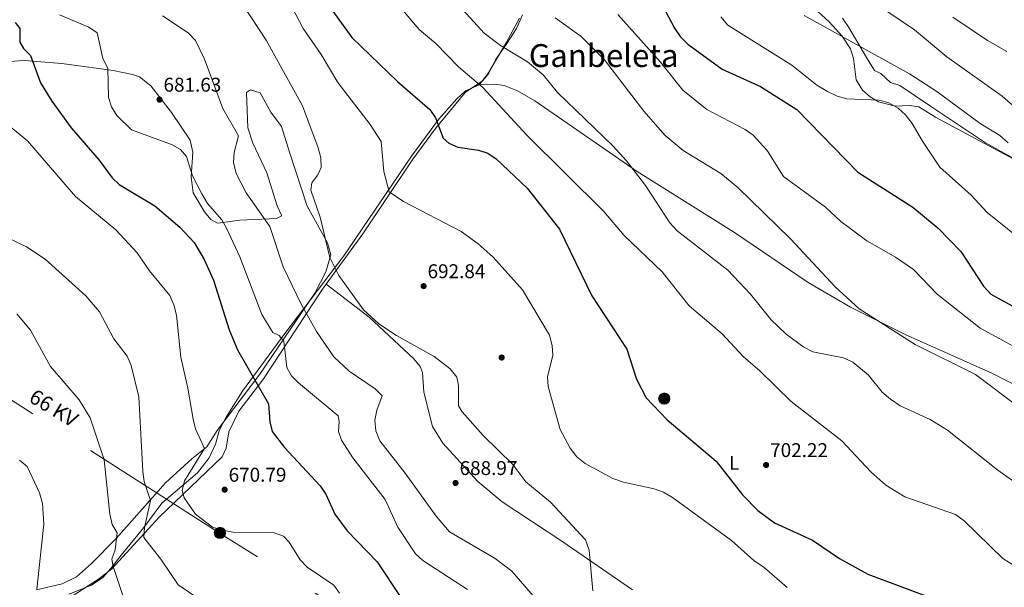
# Model space of a CAD drawing. Units: metres. Extents: x 621133 to 628044, y 4724866 to 4729616.
# Drawn here: x 626550 to 627047, y 4726575 to 4726861 of the extents above; entities that cross this region are included whole.
import ezdxf
from ezdxf.enums import TextEntityAlignment as Align

# ---------------------------------------------------------------- set-up
doc = ezdxf.new("R2010")
doc.units = ezdxf.units.M
doc.header["$MEASUREMENT"] = 0
doc.linetypes.add('DGN Style 3', pattern=[120.62218, 86.1587, -34.46348])
doc.linetypes.add('DGN Style 7', pattern=[172.3174, 77.54283, -34.46348, 25.84761, -34.46348])
for name, color, linetype, lineweight in [('Nivel 1', 7, 'Continuous', 0), ('Nivel 17', 7, 'Continuous', 0), ('Nivel 32', 7, 'Continuous', 0), ('Nivel 35', 7, 'Continuous', 0), ('Nivel 36', 7, 'Continuous', 0), ('Nivel 37', 7, 'Continuous', 0), ('Nivel 4', 7, 'Continuous', 0), ('Nivel 41', 7, 'Continuous', 0), ('Nivel 44', 7, 'Continuous', 0), ('Nivel 45', 7, 'Continuous', 0), ('Nivel 5', 7, 'Continuous', 0), ('Nivel 57', 7, 'Continuous', 0), ('Nivel 7', 7, 'Continuous', 0)]:
    doc.layers.add(name, color=color, linetype=linetype, lineweight=lineweight)
doc.styles.add('Style-Arial', font='txt')
doc.styles.add('Style-Arial Narrow', font='txt')
doc.styles.add('Style-Helvetica-Narrow-Oblique', font='txt')
doc.styles.add('Style-Times New Roman', font='txt')

# ---------------------------------------------------------------- blocks, each defined once
blk = doc.blocks.new('5PERFI')
at = {"layer": 'Nivel 17', "linetype": 'Continuous', "lineweight": 0}
h = blk.add_hatch(color=7, dxfattribs=at)
edge = h.paths.add_edge_path()
edge.add_arc((0, 0), 1.56, 315, 675)
blk = doc.blocks.new('5PATER')
at = {"layer": 'Nivel 7', "linetype": 'Continuous', "lineweight": 0}
h = blk.add_hatch(color=51, dxfattribs=at)
edge = h.paths.add_edge_path()
edge.add_ellipse((0, 0), major_axis=(-1.1, -1.11), ratio=0.999422, start_angle=0, end_angle=360)
blk = doc.blocks.new('5PELE')
at = {"layer": 'Nivel 32', "linetype": 'Continuous', "lineweight": 0}
h = blk.add_hatch(color=9, dxfattribs=at)
edge = h.paths.add_edge_path()
edge.add_arc((0, 0), 2.85, 0, 360)
at = {"layer": 'Nivel 32', "color": 252, "linetype": 'Continuous', "lineweight": 0}
blk.add_circle((0, 0, 0), 2.85, dxfattribs=at)

msp = doc.modelspace()

# ---------------------------------------------------------------- linework, layer by layer
at = {"layer": 'Nivel 1', "color": 7, "linetype": 'Continuous', "lineweight": 0}
msp.add_polyline3d([(626574.96, 4726571.3, 656.64), (626586.38, 4726575.8, 657.84), (626591.99, 4726579.76, 658.65), (626596.06, 4726584.19, 659.47), (626601.22, 4726590.93, 661.17), (626612.65, 4726604.84, 664.83), (626621.84, 4726617.16, 666.97), (626639.71, 4726632.5, 670.15), (626645.61, 4726640.03, 670.2), (626648.85, 4726646.85, 670.56), (626650.94, 4726654.15, 671.95), (626654.2, 4726660.47, 672.72), (626662.49, 4726673.53, 674.15), (626683.31, 4726702.04, 680.56), (626713.48, 4726741.73, 690.52), (626747.69, 4726791.96, 696.84), (626761.29, 4726810.49, 700.22), (626770.53, 4726820.78, 702.67), (626775, 4726824.84, 703.85), (626781.89, 4726827.95, 705.06), (626786.19, 4726833.4, 707.02), (626795.42, 4726849.15, 710.26), (626802.2, 4726861.53, 713.2)], dxfattribs=at)
at = {"layer": 'Nivel 32', "color": 6, "linetype": 'DGN Style 7', "lineweight": 0}
msp.add_polyline3d([(628037.72, 4725311.72, 624.31), (627826.34, 4725516.07, 645), (627672.96, 4725677.12, 639.75), (627521.12, 4725831.78, 648.72), (627431.82, 4725923.87, 654.65), (627376.57, 4725981.18, 656.57), (627200.48, 4726157.58, 646.46), (627051.55, 4726309.38, 666.57), (626947.7, 4726412.81, 675.56), (626815.87, 4726498.46, 674.37), (626651.2, 4726601.95, 669.71), (626477.46, 4726712.78, 650.25), (626330.63, 4726807.71, 636.54), (626220.26, 4726879.59, 627.16), (625962.92, 4727041.91, 620.3), (625773.56, 4727163.55, 617.79), (625623.08, 4727259.18, 615.93)], dxfattribs=at)
at = {"layer": 'Nivel 35', "color": 92, "linetype": 'DGN Style 3', "lineweight": 0}
msp.add_polyline3d([(627051.44, 4726790.81, 731.92), (627037.22, 4726798.74, 731.25), (627009.44, 4726817.19, 731.12), (626993.92, 4726827.54, 732.52), (626989.2, 4726829.02, 733.77), (626984.41, 4726833.63, 733.77), (626981.25, 4726835.14, 733.77), (626977.06, 4726841.62, 733.96), (626968.31, 4726856.83, 737.53), (626965.09, 4726861.47, 737.53)], dxfattribs=at)
at = {"layer": 'Nivel 36', "color": 92, "linetype": 'Continuous', "lineweight": 0}
for points in [[(626943.48, 4726873.18, 734.99), (626958.23, 4726859.63, 734.34), (626964.83, 4726852.5, 733.91), (626969.06, 4726845.98, 733.32), (626970.6, 4726841.25, 732.6), (626971.96, 4726830.37, 731.23), (626975.19, 4726825.21, 730.39), (626978.96, 4726821.83, 730.01), (626983.23, 4726819.29, 729.97), (626991.53, 4726817.16, 730.39)], [(626556.73, 4726557.5, 653.86), (626589.88, 4726578.88, 658.28), (626596.53, 4726584.06, 659.53), (626620.38, 4726610.07, 667.11), (626652.19, 4726640.43, 670.45), (626654.16, 4726644.86, 670.9), (626655.6, 4726653.03, 671.7), (626660.63, 4726663.57, 672.12), (626672.72, 4726679.25, 674.98), (626702.82, 4726724.94, 687.99), (626723.15, 4726752.9, 692.51), (626748.07, 4726790.03, 696.77), (626759.84, 4726805.94, 699.74), (626774.68, 4726824.04, 703.66), (626783.44, 4726829.95, 705.75), (626786.5, 4726833.51, 707.11), (626790.03, 4726840.52, 709.51), (626795.82, 4726848.68, 710.22), (626800.64, 4726856.35, 711.9), (626803.71, 4726863.23, 713.68)], [(626558.55, 4726573.49, 654.06), (626571.55, 4726576.61, 656.57), (626578.79, 4726580.14, 657.4), (626586.31, 4726586.7, 658.21), (626598.7, 4726599.36, 660.21), (626623.6, 4726627.46, 667.84), (626636.95, 4726639.46, 668.47), (626644.4, 4726645.61, 669.72), (626649.76, 4726653.75, 671.98), (626671.13, 4726682.14, 675.36), (626698.9, 4726723.01, 686.97), (626704.42, 4726733.7, 688.98), (626707.08, 4726742.35, 689.78), (626705.4, 4726748.33, 689.98), (626695, 4726766.83, 688.55), (626686.21, 4726793.95, 688.23), (626682.1, 4726806.9, 687.27), (626676.74, 4726814.11, 687.06), (626671.34, 4726823.93, 687.06), (626666.53, 4726825.45, 687.06), (626664.55, 4726824.06, 687.06), (626665.14, 4726806.32, 686.43), (626667.64, 4726798.53, 686.64), (626674.71, 4726783.52, 687.48), (626679.98, 4726766.91, 687.48), (626682.07, 4726762.24, 686.91), (626681.91, 4726761.72, 686.85), (626679.58, 4726760.64, 686.85), (626661.06, 4726759.77, 680.79), (626651.38, 4726758.33, 678.52), (626649.86, 4726758.25, 678.29), (626646.43, 4726760.01, 678.08), (626643.22, 4726763.93, 678.08), (626637.56, 4726773.42, 678.08), (626636.6, 4726781.48, 679.06), (626637.43, 4726794.05, 680.38), (626636.01, 4726800.03, 680.58), (626626.68, 4726813.91, 681), (626616.31, 4726827.36, 681), (626610.44, 4726831.97, 680.46), (626606.93, 4726833.16, 679.96), (626597.23, 4726835.07, 679.75), (626571.37, 4726838.65, 675.04), (626552.42, 4726840.21, 674.89), (626544.98, 4726839.69, 673.88)], [(626780.68, 4726828.09, 705.54), (626789.56, 4726828.26, 707.21), (626794.43, 4726827.59, 707.82), (626801.11, 4726824.82, 708.04), (626809.89, 4726819.9, 708.01), (626861.47, 4726784.18, 709.57), (626910.52, 4726753.59, 712), (626947.75, 4726728.38, 713.75), (626969.15, 4726715.86, 714.4), (626996.64, 4726702.12, 715.14), (627040.36, 4726682.58, 716.4), (627092.56, 4726655.89, 717.65), (627155.45, 4726626.19, 718.5), (627156.86, 4726624.72, 718.48), (627154.32, 4726621.01, 718.07), (627144.18, 4726604.64, 713.06), (627125.17, 4726570.14, 706.11)], [(626991.53, 4726817.16, 730.39), (626998.69, 4726817.55, 730.92), (627003.55, 4726816.86, 731.65), (627012.01, 4726811.7, 732.83), (627034.16, 4726799.68, 733.32), (627051.04, 4726790.6, 734.99)], [(626859.08, 4726573.52, 691.39), (626823.48, 4726597.98, 689.26), (626793.34, 4726617.77, 689.66), (626781.13, 4726628.11, 689.66), (626763.51, 4726647.45, 689.66), (626758.34, 4726655.86, 689.66), (626753.84, 4726673.01, 689.25), (626753.18, 4726683.01, 688.2), (626752.02, 4726686.03, 687.99), (626748.79, 4726689.92, 687.93), (626726.42, 4726710.94, 688.84), (626704.62, 4726727.42, 688.41)]]:
    msp.add_polyline3d(points, dxfattribs=at)
at = {"layer": 'Nivel 4', "color": 30, "linetype": 'Continuous', "lineweight": 30, "flags": 128}
for points, elevation in [([(626867.84, 4726880.05), (626880.33, 4726856.41), (626883.19, 4726852.31), (626887.02, 4726848.44), (626904.37, 4726835.72), (626923.63, 4726827.06), (626942.05, 4726815.43), (626972.75, 4726783.88), (627000.49, 4726766.26), (627013.24, 4726755.72), (627024.71, 4726743.91), (627036.15, 4726726.51), (627039.9, 4726722.41), (627072.76, 4726704.41)], 725), ([(626708.02, 4726864.97), (626717.58, 4726851.79), (626740.64, 4726829.57), (626756.92, 4726815.4), (626759.8, 4726811.31), (626763.65, 4726801.07), (626766.44, 4726798.6), (626771, 4726796.55), (626781.4, 4726795.05), (626786.25, 4726793.5), (626790.38, 4726790.68), (626806.07, 4726775.91), (626822.32, 4726755.12), (626838.64, 4726721.66), (626856.22, 4726694.83), (626861.11, 4726679.59), (626866.11, 4726670.15), (626876.62, 4726659.13), (626901.31, 4726638.4), (626914.66, 4726621.36), (626922.26, 4726613.39), (626930.81, 4726607.2), (626949.85, 4726598.53), (626963.46, 4726589.3), (626977.84, 4726581.36), (627012.37, 4726568.46)], 700), ([(626547.84, 4726859.27), (626550.14, 4726856.33), (626550.16, 4726849.32), (626551.98, 4726846.18), (626555.51, 4726842.62), (626560.52, 4726828.98), (626566.27, 4726819.61), (626576.05, 4726806.22), (626590.18, 4726789.93), (626596.68, 4726781.09), (626600.33, 4726777.67), (626618.3, 4726766.93), (626630.88, 4726756.21), (626638.03, 4726748.46), (626643.2, 4726739.89), (626647.81, 4726729.55), (626655.8, 4726704.43), (626659.97, 4726694.34), (626675.63, 4726667.25), (626676.2, 4726658.06), (626677.39, 4726653.2), (626683.59, 4726645.29), (626701.67, 4726625.91), (626704.43, 4726621.73), (626708.95, 4726611.7), (626715.2, 4726603.23), (626730.43, 4726587.57), (626742.38, 4726569.61)], 675)]:
    msp.add_lwpolyline(points, dxfattribs=dict(at, elevation=elevation))
at = {"layer": 'Nivel 5', "color": 30, "linetype": 'Continuous', "lineweight": 0, "flags": 128}
for points, elevation in [([(626743.56, 4726898.81), (626784.27, 4726853.91), (626792.62, 4726847.66), (626806.12, 4726839.43), (626814.24, 4726832.73), (626821.27, 4726824.11), (626849.3, 4726797.2), (626856.17, 4726789.68), (626865.76, 4726777.26), (626878.02, 4726758.45), (626881.65, 4726754.4), (626907.18, 4726734.48), (626918.57, 4726722.42), (626929.03, 4726709.45), (626936.57, 4726702.25), (626945.61, 4726695.74), (626950.06, 4726693.45), (626965.55, 4726690.45), (626970.28, 4726688.21), (626978.21, 4726681.64), (626985, 4726673.1), (626989.2, 4726669.52), (626994.13, 4726666.21), (627009.27, 4726659.26), (627017.99, 4726653.98), (627043.37, 4726633.84), (627069.22, 4726615.5)], 710), ([(626662.42, 4726868.54), (626674.46, 4726850.42), (626692.67, 4726817.27), (626700.55, 4726796.2), (626701.96, 4726791.19), (626702.17, 4726786.19), (626700.48, 4726782.51), (626697.38, 4726778.51), (626696.9, 4726774.78), (626701.64, 4726761.2), (626706.51, 4726740.94), (626710.98, 4726731.79), (626723.46, 4726714.61), (626731.13, 4726707.46), (626740.04, 4726701.56), (626759.04, 4726691.07), (626767.26, 4726684.87), (626770.52, 4726680.66), (626771.36, 4726676.52), (626771.45, 4726666.23), (626773.26, 4726663.19), (626783.86, 4726651.26), (626798.76, 4726636.71), (626805.35, 4726627.99), (626817.7, 4726617.7), (626835.42, 4726598.72), (626837.21, 4726593.54), (626839.1, 4726572.93)], 690), ([(626685.74, 4726870.38), (626693.01, 4726856.28), (626702.18, 4726843.14), (626710.53, 4726829.16), (626726.89, 4726807.86), (626732.44, 4726799.3), (626733.67, 4726784.29), (626736.5, 4726774.09), (626743.69, 4726769.17), (626772.69, 4726753.96), (626781.24, 4726747.77), (626788.9, 4726741.15), (626803.58, 4726724.64), (626817.26, 4726701.79), (626818.67, 4726696.67), (626819, 4726691.67), (626816.34, 4726680.86), (626816.68, 4726675.87), (626822.65, 4726654.26), (626827.63, 4726644.81), (626831.12, 4726640.51), (626835.24, 4726637.08), (626849.2, 4726629.61), (626854.56, 4726627.7), (626869.98, 4726624.37), (626874.71, 4726622.77), (626879.33, 4726620.02), (626909.12, 4726598.39), (626920.24, 4726588.31), (626925.59, 4726584.68), (626937.17, 4726574.71)], 695), ([(626741.18, 4726867.99), (626751.49, 4726855.83), (626760.03, 4726848.78), (626771.34, 4726836.91), (626783.58, 4726826.63), (626805.81, 4726802.55), (626844.75, 4726764.07), (626854.96, 4726752.08), (626874.04, 4726733.71), (626887.74, 4726716.63), (626904.3, 4726702.41), (626915, 4726691.02), (626923.57, 4726683.74), (626939.13, 4726668.41), (626964.76, 4726648.6), (626979.29, 4726632.99), (626986.95, 4726626.22), (626996.42, 4726620.36), (627022, 4726611.43), (627026.44, 4726608.33), (627045.95, 4726589.37), (627055.47, 4726583.21)], 705), ([(626987.84, 4726864.67), (627001.41, 4726855.59), (627017.69, 4726841.99), (627045.63, 4726822.25), (627053.53, 4726815.28)], 740), ([(626570.21, 4726863.2), (626585, 4726856.95), (626589.23, 4726854.16), (626592.04, 4726841.16), (626594.48, 4726836.32), (626594.97, 4726821.55), (626596.48, 4726816.78), (626599.02, 4726812.44), (626606.45, 4726805.16), (626626.63, 4726797.83), (626631.17, 4726795.39), (626634.3, 4726791.73), (626637.22, 4726782.15), (626642.01, 4726772.99), (626644.82, 4726768.16), (626651.99, 4726759.97), (626654.45, 4726755.62), (626661.1, 4726741.2), (626672.27, 4726712.17), (626677.74, 4726703.19), (626680.9, 4726701.71), (626683.37, 4726698.8), (626684.82, 4726685.46), (626687.2, 4726681.35), (626690.68, 4726677.75), (626710.78, 4726661.12), (626711.29, 4726658.25), (626710.91, 4726653.26), (626712.45, 4726648.86), (626718.1, 4726639.98), (626734.41, 4726618.97), (626740.87, 4726605.04), (626749.78, 4726591.63), (626753.46, 4726588.23), (626776, 4726573.73)], 680), ([(626622.15, 4726862.69), (626635.09, 4726854.17), (626638.75, 4726850.3), (626643.26, 4726840.86), (626652.54, 4726815.93), (626660.51, 4726802.24), (626658.27, 4726793.83), (626657.88, 4726788.83), (626659.35, 4726783.23), (626664.24, 4726773.57), (626676.28, 4726756.6), (626683.01, 4726736.25), (626692.13, 4726717.48), (626699.84, 4726703.6), (626708.56, 4726690.9), (626716.31, 4726683.65), (626729.4, 4726674.81), (626732.85, 4726671.19), (626730.15, 4726664.09), (626729.26, 4726658.93), (626729.69, 4726653.57), (626731.64, 4726648.57), (626744.51, 4726632.33), (626760.07, 4726610.55), (626766.81, 4726602.66), (626789.85, 4726589.23), (626798.24, 4726582.95), (626826.47, 4726550.36)], 685), ([(626820.16, 4726861.59), (626833.22, 4726852.24), (626845.08, 4726840.49), (626864.85, 4726814.69), (626875.68, 4726802.33), (626884.61, 4726794.9), (626903.75, 4726783.27), (626912.22, 4726776.26), (626938.73, 4726750.37), (626961.28, 4726726.12), (626973.49, 4726715.04), (627001.66, 4726697.12), (627032.17, 4726682.04), (627102.5, 4726629.05)], 715), ([(626851.78, 4726863.29), (626873.29, 4726839.27), (626884.58, 4726825.24), (626896.54, 4726815.5), (626915.95, 4726805.35), (626920.04, 4726802.48), (626927.06, 4726794.88), (626935.34, 4726781.73), (626956.42, 4726766.33), (626964.13, 4726759.06), (626977.24, 4726749.34), (626991.74, 4726741.07), (627000.86, 4726734.91), (627012.79, 4726722.41), (627034.44, 4726705.4), (627059.47, 4726691.75)], 720), ([(626903.73, 4726862.11), (626907.29, 4726857.98), (626939.43, 4726837.77), (626952.12, 4726827.73), (626957.53, 4726824.53), (626962.39, 4726822.22), (626967.23, 4726820.94), (626983.57, 4726820.21), (626988.42, 4726818.77), (626993.06, 4726816.11), (626996.84, 4726812.84), (627000.24, 4726808.51), (627005.32, 4726799.48), (627014.1, 4726786.5), (627029.86, 4726772.33), (627037.97, 4726763.52), (627059.32, 4726746.5)], 730), ([(626945.72, 4726862.78), (626998.76, 4726833.41), (627012.62, 4726824.48), (627034.52, 4726808.41), (627044.36, 4726802.4), (627048.59, 4726798.76)], 735), ([(627020.76, 4726862.03), (627038.12, 4726850.21), (627047.83, 4726844.74)], 745), ([(626533.52, 4726816.38), (626554.1, 4726799.69), (626578.26, 4726771.7), (626598.57, 4726754.83), (626609.28, 4726743.32), (626615.56, 4726734.26), (626625.77, 4726721.74), (626627.83, 4726717.07), (626629.13, 4726711.84), (626631.28, 4726690.64), (626634.97, 4726675.15), (626637.56, 4726659.55), (626638.72, 4726654.67), (626643.32, 4726644.65), (626633.22, 4726628.47), (626632.1, 4726623.58), (626633.05, 4726619.81), (626638.8, 4726611.6), (626647.31, 4726605.09), (626652.13, 4726603.62), (626657.58, 4726602.64), (626678, 4726602.39), (626683.14, 4726600.49), (626686.04, 4726597.59), (626691.57, 4726588.61), (626694.99, 4726584.95), (626708.57, 4726575.89), (626711.39, 4726571.76)], 670), ([(626539.01, 4726753.19), (626553.5, 4726746.33), (626562.93, 4726740.05), (626583.54, 4726721.6), (626590.37, 4726713.63), (626597.61, 4726699.95), (626604.37, 4726691.22), (626606.32, 4726686.55), (626610.13, 4726670.79), (626612.25, 4726633.1), (626612.88, 4726628.14), (626616.03, 4726618.5), (626613.11, 4726604.97), (626612.77, 4726599.82), (626621.3, 4726589.03), (626630.08, 4726576.08), (626666.92, 4726551.01)], 665), ([(626548.7, 4726712.58), (626555.54, 4726704.28), (626565.7, 4726685.95), (626580.07, 4726669.15), (626585.68, 4726660.14), (626592.69, 4726638.94), (626595.5, 4726611.61), (626596.7, 4726606.49), (626599.28, 4726602.19), (626598.25, 4726593.7), (626596.59, 4726588.99), (626597.31, 4726585.25), (626602.31, 4726570.23)], 660), ([(626550.05, 4726638.86), (626553.82, 4726635.57), (626560.12, 4726622.41), (626561.63, 4726616.95), (626562.26, 4726606.67), (626558.72, 4726573.86)], 655)]:
    msp.add_lwpolyline(points, dxfattribs=dict(at, elevation=elevation))
at = {"layer": 'Nivel 57', "color": 92, "linetype": 'DGN Style 3', "lineweight": 0}
msp.add_polyline3d([(626965.09, 4726861.47, 737.53), (626968.31, 4726856.83, 737.53), (626977.06, 4726841.62, 733.96), (626981.25, 4726835.14, 733.77), (626984.41, 4726833.63, 733.77), (626989.2, 4726829.02, 733.77), (626993.92, 4726827.54, 732.52), (627009.44, 4726817.19, 731.12), (627037.22, 4726798.74, 731.25), (627051.44, 4726790.81, 731.92)], dxfattribs=at)

# ---------------------------------------------------------------- block references
at = {"layer": 'Nivel 17', "color": 7, "linetype": 'Continuous', "lineweight": 0}
msp.add_blockref('5PERFI', (626793.16, 4726690.53, 691.37), dxfattribs=at)
at = {"layer": 'Nivel 32', "color": 252, "linetype": 'Continuous', "lineweight": 0}
for p in [(626875.15, 4726669.86, 700.64), (626651.06, 4726602.18, 669.74)]:
    msp.add_blockref('5PELE', p, dxfattribs=at)
at = {"layer": 'Nivel 7', "color": 51, "linetype": 'Continuous', "lineweight": 0}
for p in [(626620.63, 4726820.47, 681.63), (626753.8, 4726726.51, 692.84), (626926.5, 4726636.39, 702.22), (626653.48, 4726623.98, 670.79), (626769.89, 4726627.35, 688.97)]:
    msp.add_blockref('5PATER', p, dxfattribs=at)

# ---------------------------------------------------------------- texts
at = {"layer": 'Nivel 37', "color": 92, "linetype": 'Continuous', "lineweight": 0, "style": 'Style-Arial Narrow'}
msp.add_text('L', height=7, dxfattribs=at).set_placement((626910.44, 4726637.5, 700.79), align=Align.MIDDLE_CENTER)
at = {"layer": 'Nivel 41', "color": 7, "linetype": 'Continuous', "lineweight": 0, "style": 'Style-Arial'}
for s, p in [('681.63', (626622.62, 4726824.47, 681.63)), ('692.84', (626755.78, 4726730.51, 692.84)), ('702.22', (626928.56, 4726640.39, 702.22)), ('670.79', (626655.46, 4726627.98, 670.79)), ('688.97', (626771.94, 4726631.35, 688.97))]:
    msp.add_text(s, height=7, dxfattribs=at).set_placement(p)
at = {"layer": 'Nivel 44', "color": 7, "linetype": 'Continuous', "lineweight": 0, "style": 'Style-Helvetica-Narrow-Oblique'}
msp.add_text('66 KV', height=7.5, rotation=328.878, dxfattribs=at).set_placement((626565.35, 4726661.89, 657.93), align=Align.CENTER)
at = {"layer": 'Nivel 45', "color": 7, "linetype": 'Continuous', "lineweight": 0, "style": 'Style-Times New Roman'}
msp.add_text('Ganbeleta', height=11.5, dxfattribs=at).set_placement((626844.62, 4726842.65, 715.29), align=Align.MIDDLE_CENTER)

doc.saveas('drawing.dxf')
